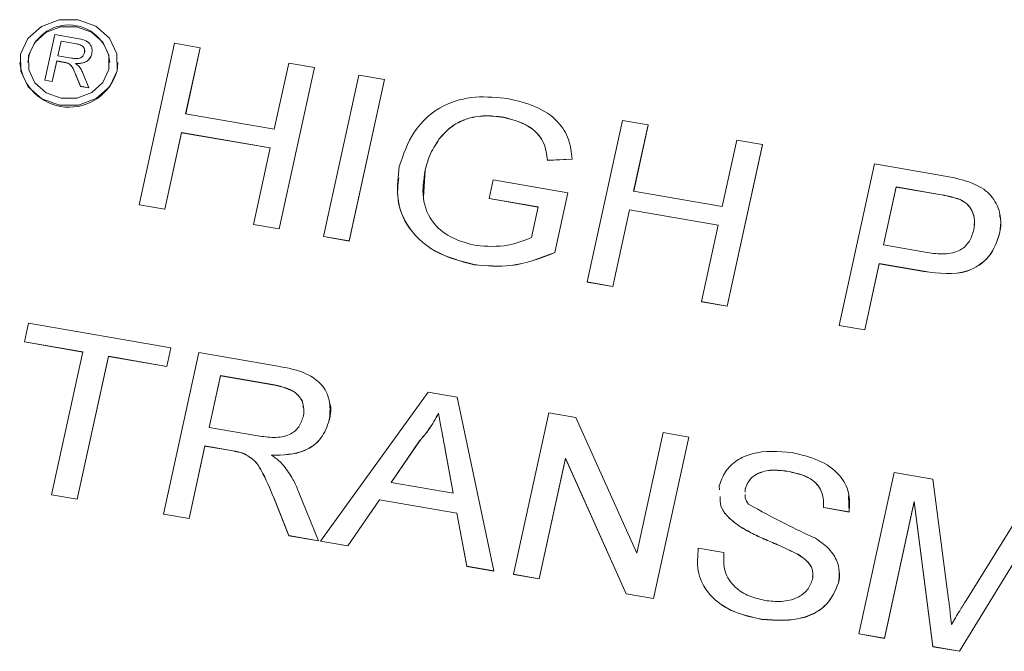
# Model space of a CAD drawing. Units: millimetres. Extents: x 7 to 835, y 2 to 581.
# Drawn here: x 764 to 769, y 243 to 246 of the extents above; entities that cross this region are included whole.
import ezdxf

# ---------------------------------------------------------------- set-up
doc = ezdxf.new("R2010")
doc.units = ezdxf.units.MM
doc.linetypes.add('PHANTOM', pattern=[12.7, 6.35, -1.27, 1.27, -1.27, 1.27, -1.27])

msp = doc.modelspace()

# ---------------------------------------------------------------- linework, layer by layer
at = {"color": 7, "linetype": 'Continuous', "lineweight": 15}
for p, q in [((763.930837, 245.894589), (763.979273, 246.115756)), ((763.979273, 246.115756), (764.08746, 246.097114)), ((764.008847, 246.084178), (763.993323, 246.013291)), ((763.993447, 246.01327), (764.008847, 246.083591)), ((764.08317, 246.071371), (764.008847, 246.084178)), ((764.008847, 246.083591), (764.008847, 246.084178)), ((764.008847, 246.083591), (764.08317, 246.070785)), ((764.387338, 245.290571), (764.558756, 246.073283)), ((764.558756, 246.073283), (764.683199, 246.051841)), ((764.683199, 246.051841), (764.612874, 245.730728)), ((764.683199, 246.051254), (764.612998, 245.730706)), ((764.683199, 246.051841), (764.683199, 246.051254)), ((763.993323, 246.013291), (764.060103, 246.001784)), ((764.158012, 246.022487), (764.158012, 246.023074)), ((763.808168, 245.980496), (763.808168, 245.979909)), ((763.847855, 245.980496), (763.847855, 245.979909)), ((763.987734, 245.987772), (763.966, 245.888531)), ((763.966, 245.887944), (763.987734, 245.987185)), ((764.023746, 245.981567), (763.987734, 245.987772)), ((763.987734, 245.987185), (763.987734, 245.987772)), ((763.987734, 245.987185), (764.023746, 245.98098)), ((764.040855, 245.976975), (764.040855, 245.977561)), ((764.24473, 245.979909), (764.24473, 245.980496)), ((764.280048, 245.939631), (764.284418, 245.979909)), ((764.284418, 245.979909), (764.284418, 245.980496)), ((765.042769, 245.656653), (765.113094, 245.977766)), ((765.237537, 245.956323), (765.06612, 245.17361)), ((765.237537, 245.955736), (765.06612, 245.173024)), ((765.113094, 245.977766), (765.237537, 245.956323)), ((765.237537, 245.956323), (765.237537, 245.955736)), ((764.102757, 245.864966), (764.081916, 245.917016)), ((764.081916, 245.916429), (764.102757, 245.86438)), ((764.115528, 245.92612), (764.143065, 245.858021)), ((765.281068, 245.136573), (765.452485, 245.919285)), ((765.452485, 245.919285), (765.576928, 245.897842)), ((763.966, 245.888531), (763.930837, 245.894589)), ((763.930837, 245.894003), (763.930837, 245.894589)), ((763.930837, 245.894003), (763.966, 245.887944)), ((763.966, 245.887944), (763.966, 245.888531)), ((764.143065, 245.858021), (764.102757, 245.864966)), ((764.102757, 245.86438), (764.102757, 245.864966)), ((764.102757, 245.86438), (764.143065, 245.857434)), ((765.576928, 245.897842), (765.405511, 245.11513)), ((765.576928, 245.897256), (765.405511, 245.114543)), ((765.576928, 245.897842), (765.576928, 245.897256)), ((764.143065, 245.857434), (764.143065, 245.858021)), ((764.612874, 245.730728), (765.042769, 245.656653)), ((766.155579, 245.714828), (766.155579, 245.714241)), ((766.55944, 244.916297), (766.730857, 245.699009)), ((766.730857, 245.699009), (766.8553, 245.677567)), ((766.8553, 245.677567), (766.784975, 245.356454)), ((766.8553, 245.67698), (766.785099, 245.356432)), ((766.8553, 245.677567), (766.8553, 245.67698)), ((764.593095, 245.640415), (764.511782, 245.269128)), ((764.593095, 245.639828), (764.511782, 245.268542)), ((765.02299, 245.56634), (764.593095, 245.640415)), ((764.593095, 245.640415), (764.593095, 245.639828)), ((765.022866, 245.565775), (764.593095, 245.639828)), ((765.841193, 245.608567), (765.841193, 245.607981)), ((767.21487, 245.282379), (767.285195, 245.603491)), ((767.409638, 245.582049), (767.238221, 244.799336)), ((767.409638, 245.581462), (767.238221, 244.79875)), ((767.285195, 245.603491), (767.409638, 245.582049)), ((767.409638, 245.582049), (767.409638, 245.581462)), ((764.941677, 245.195053), (765.02299, 245.56634)), ((766.487039, 245.512088), (766.367639, 245.506303)), ((766.487039, 245.511502), (766.367639, 245.505716)), ((766.367639, 245.506303), (766.367639, 245.505716)), ((766.487039, 245.512088), (766.487039, 245.511502)), ((767.781246, 244.705768), (767.952664, 245.48848)), ((767.952664, 245.48848), (768.276852, 245.432619)), ((765.774114, 245.45748), (765.765695, 245.325874)), ((765.774114, 245.458066), (765.774114, 245.45748)), ((766.084542, 245.320943), (766.104321, 245.411256)), ((766.104321, 245.411256), (766.466337, 245.348877)), ((766.466337, 245.348877), (766.402914, 245.05928)), ((766.466337, 245.348291), (766.402914, 245.058694)), ((766.466337, 245.348877), (766.466337, 245.348291)), ((766.784975, 245.356454), (767.21487, 245.282379)), ((768.057328, 245.376724), (767.995794, 245.095751)), ((768.057328, 245.376138), (767.995917, 245.095729)), ((768.268033, 245.340418), (768.057328, 245.376724)), ((768.057328, 245.376724), (768.057328, 245.376138)), ((768.268033, 245.339831), (768.057328, 245.376138)), ((764.511782, 245.269128), (764.387338, 245.290571)), ((764.387338, 245.290571), (764.387338, 245.289984)), ((764.511782, 245.268542), (764.387338, 245.289984)), ((766.322115, 245.280007), (766.084542, 245.320943)), ((766.084542, 245.320943), (766.084542, 245.320357)), ((766.321991, 245.279442), (766.084542, 245.320357)), ((768.368163, 245.316005), (768.368163, 245.315419)), ((764.511782, 245.269128), (764.511782, 245.268542)), ((766.289631, 245.131681), (766.322115, 245.280007)), ((766.765196, 245.266141), (766.683883, 244.894854)), ((766.765196, 245.265554), (766.683883, 244.894268)), ((767.195091, 245.192066), (766.765196, 245.266141)), ((766.765196, 245.266141), (766.765196, 245.265554)), ((767.194967, 245.191501), (766.765196, 245.265554)), ((765.06612, 245.17361), (764.941677, 245.195053)), ((764.941677, 245.195053), (764.941677, 245.194467)), ((765.06612, 245.173024), (764.941677, 245.194467)), ((767.113778, 244.820779), (767.195091, 245.192066)), ((765.06612, 245.17361), (765.06612, 245.173024)), ((768.559544, 245.15042), (768.559544, 245.149833)), ((765.281068, 245.136573), (765.281068, 245.135986)), ((765.405511, 245.11513), (765.281068, 245.136573)), ((765.405511, 245.114543), (765.281068, 245.135986)), ((765.405511, 245.11513), (765.405511, 245.114543)), ((766.402914, 245.05928), (766.402914, 245.058694)), ((767.995794, 245.095751), (768.20862, 245.059079)), ((767.976015, 245.005438), (767.90569, 244.684325)), ((767.976015, 245.004851), (767.90569, 244.683738)), ((768.1922, 244.968187), (767.976015, 245.005438)), ((767.976015, 245.005438), (767.976015, 245.004851)), ((768.1922, 244.9676), (767.976015, 245.004851)), ((766.011565, 245.000287), (766.011565, 244.999701)), ((766.683883, 244.894854), (766.55944, 244.916297)), ((766.55944, 244.916297), (766.55944, 244.91571)), ((766.683883, 244.894268), (766.55944, 244.91571)), ((766.683883, 244.894854), (766.683883, 244.894268)), ((767.238221, 244.799336), (767.113778, 244.820779)), ((767.113778, 244.820779), (767.113778, 244.820192)), ((767.238221, 244.79875), (767.113778, 244.820192)), ((767.238221, 244.799336), (767.238221, 244.79875)), ((763.830866, 244.625858), (763.850645, 244.716171)), ((763.850645, 244.716171), (764.540739, 244.597261)), ((767.90569, 244.684325), (767.781246, 244.705768)), ((767.781246, 244.705768), (767.781246, 244.705181)), ((767.90569, 244.683738), (767.781246, 244.705181)), ((767.90569, 244.684325), (767.90569, 244.683738)), ((764.113691, 244.577124), (763.830866, 244.625858)), ((763.830866, 244.625858), (763.830866, 244.625271)), ((764.113568, 244.576559), (763.830866, 244.625271)), ((763.962053, 243.884725), (764.113691, 244.577124)), ((764.505078, 243.791156), (764.676496, 244.573869)), ((764.540739, 244.597261), (764.52096, 244.506948)), ((764.540739, 244.596674), (764.52096, 244.506361)), ((764.540739, 244.597261), (764.540739, 244.596674)), ((764.676496, 244.573869), (765.059371, 244.507896)), ((764.238135, 244.555682), (764.086497, 243.863282)), ((764.238135, 244.555095), (764.086497, 243.862695)), ((764.52096, 244.506948), (764.238135, 244.555682)), ((764.238135, 244.555682), (764.238135, 244.555095)), ((764.52096, 244.506361), (764.238135, 244.555095)), ((764.52096, 244.506948), (764.52096, 244.506361)), ((764.78116, 244.462113), (764.726219, 244.211244)), ((764.78116, 244.461527), (764.726342, 244.211222)), ((765.044188, 244.416791), (764.78116, 244.462113)), ((764.78116, 244.462113), (764.78116, 244.461527)), ((765.044188, 244.416204), (764.78116, 244.461527)), ((765.266763, 243.65991), (765.788531, 244.382254)), ((765.788531, 244.382254), (765.928883, 244.35807)), ((765.928883, 244.35807), (766.107816, 243.514989)), ((765.309058, 244.245864), (765.309058, 244.245278)), ((765.838928, 244.279849), (765.838928, 244.279263)), ((766.202032, 243.498754), (766.37345, 244.281467)), ((766.37345, 244.281467), (766.504964, 244.258806)), ((766.504964, 244.258806), (766.799877, 243.601894)), ((764.726219, 244.211244), (764.962555, 244.170521)), ((765.746991, 244.145672), (765.609208, 243.944548)), ((765.746991, 244.145086), (765.609567, 243.944486)), ((765.746991, 244.145672), (765.746991, 244.145086)), ((766.799877, 243.601894), (766.927788, 244.185949)), ((767.052231, 244.164506), (766.880814, 243.381794)), ((767.052231, 244.16392), (766.880814, 243.381207)), ((766.927788, 244.185949), (767.052231, 244.164506)), ((767.052231, 244.164506), (767.052231, 244.16392)), ((764.70644, 244.120931), (764.629522, 243.769713)), ((764.70644, 244.120344), (764.629522, 243.769127)), ((764.833888, 244.09897), (764.70644, 244.120931)), ((764.70644, 244.120931), (764.70644, 244.120344)), ((764.833888, 244.098384), (764.70644, 244.120344)), ((765.910417, 243.892647), (765.869737, 244.113132)), ((765.910305, 243.892666), (765.869737, 244.112546)), ((764.894436, 244.084795), (764.894436, 244.084208)), ((766.454386, 244.061367), (766.326476, 243.477312)), ((766.454386, 244.060781), (766.326476, 243.476725)), ((766.7493, 243.404455), (766.454386, 244.061367)), ((766.454386, 244.061367), (766.454386, 244.060781)), ((766.7493, 243.403869), (766.454386, 244.060781)), ((767.538256, 243.997452), (767.538256, 243.996866)), ((767.87636, 243.210252), (768.047778, 243.992964)), ((768.047778, 243.992964), (768.234973, 243.960709)), ((768.234973, 243.960709), (768.311956, 243.37747)), ((765.609208, 243.944548), (765.910417, 243.892647)), ((767.201328, 243.908806), (767.19981, 243.927066)), ((767.325833, 243.912835), (767.326023, 243.896678)), ((767.325833, 243.912835), (767.325833, 243.912249)), ((764.086497, 243.863282), (763.962053, 243.884725)), ((763.962053, 243.884725), (763.962053, 243.884138)), ((764.086497, 243.862695), (763.962053, 243.884138)), ((764.086497, 243.863282), (764.086497, 243.862695)), ((765.113507, 243.686318), (765.039751, 243.870523)), ((765.113507, 243.685732), (765.039751, 243.869937)), ((765.158704, 243.902745), (765.256157, 243.661738)), ((765.551954, 243.860692), (765.398808, 243.637158)), ((765.551954, 243.860106), (765.398808, 243.636572)), ((765.928113, 243.795876), (765.551954, 243.860692)), ((765.551954, 243.860692), (765.551954, 243.860106)), ((765.928113, 243.79529), (765.551954, 243.860106)), ((767.827177, 243.879899), (767.829734, 243.800853)), ((768.397097, 243.372562), (768.71065, 243.878745)), ((767.829734, 243.801439), (767.70529, 243.822882)), ((767.70529, 243.822882), (767.70529, 243.822296)), ((767.829734, 243.800853), (767.70529, 243.822296)), ((768.145849, 243.851104), (768.000804, 243.188809)), ((768.145849, 243.850518), (768.000804, 243.188222)), ((768.234842, 243.148482), (768.145849, 243.851104)), ((768.145849, 243.851104), (768.145849, 243.850518)), ((768.234842, 243.147895), (768.145849, 243.850518)), ((764.629522, 243.769713), (764.505078, 243.791156)), ((764.505078, 243.791156), (764.505078, 243.79057)), ((764.629522, 243.769127), (764.505078, 243.79057)), ((764.629522, 243.769713), (764.629522, 243.769127)), ((765.975772, 243.537741), (765.928113, 243.795876)), ((765.928113, 243.795876), (765.928113, 243.79529)), ((765.975772, 243.537155), (765.928113, 243.79529)), ((767.829734, 243.801439), (767.829734, 243.800853)), ((767.293035, 243.735438), (767.293035, 243.734851)), ((768.745439, 243.747789), (768.364942, 243.126064)), ((768.745239, 243.746876), (768.364942, 243.125478)), ((765.113507, 243.686318), (765.113507, 243.685732)), ((765.256157, 243.661738), (765.113507, 243.686318)), ((765.256157, 243.661152), (765.113507, 243.685732)), ((765.256157, 243.661738), (765.256157, 243.661152)), ((765.398808, 243.637158), (765.266763, 243.65991)), ((765.266763, 243.65991), (765.266763, 243.659324)), ((765.398808, 243.636572), (765.266763, 243.659324)), ((765.398808, 243.637158), (765.398808, 243.636572)), ((767.098533, 243.625442), (767.222976, 243.603999)), ((767.222976, 243.603999), (767.222976, 243.603413)), ((767.581442, 243.595764), (767.581442, 243.595177)), ((766.107816, 243.514989), (765.975772, 243.537741)), ((765.975772, 243.537741), (765.975772, 243.537155)), ((766.107816, 243.514402), (765.975772, 243.537155)), ((766.107816, 243.514989), (766.107816, 243.514402)), ((766.326476, 243.477312), (766.202032, 243.498754)), ((766.202032, 243.498754), (766.202032, 243.498168)), ((766.326476, 243.476725), (766.202032, 243.498168)), ((766.326476, 243.477312), (766.326476, 243.476725)), ((767.777949, 243.457769), (767.777949, 243.457183)), ((766.880814, 243.381794), (766.7493, 243.404455)), ((766.7493, 243.404455), (766.7493, 243.403869)), ((766.880814, 243.381207), (766.7493, 243.403869)), ((766.880814, 243.381794), (766.880814, 243.381207)), ((767.406617, 243.280779), (767.406617, 243.280193)), ((768.000804, 243.188809), (767.87636, 243.210252)), ((767.87636, 243.210252), (767.87636, 243.209665)), ((768.000804, 243.188222), (767.87636, 243.209665)), ((768.000804, 243.188809), (768.000804, 243.188222)), ((768.364942, 243.126064), (768.234842, 243.148482)), ((768.234842, 243.148482), (768.234842, 243.147895)), ((768.364942, 243.125478), (768.234842, 243.147895)), ((768.364942, 243.126064), (768.364942, 243.125478))]:
    msp.add_line(p, q, dxfattribs=at)
at = {"color": 8, "linetype": 'PHANTOM', "lineweight": 0}
for p, q in [((764.08317, 246.070785), (764.08317, 246.071371)), ((764.023746, 245.98098), (764.023746, 245.981567)), ((764.081916, 245.916429), (764.081916, 245.917016)), ((768.268033, 245.340418), (768.268033, 245.339831)), ((768.1922, 244.968187), (768.1922, 244.9676)), ((765.044188, 244.416791), (765.044188, 244.416204)), ((764.833888, 244.09897), (764.833888, 244.098384)), ((765.869737, 244.113132), (765.869737, 244.112546)), ((765.039751, 243.870523), (765.039751, 243.869937))]:
    msp.add_line(p, q, dxfattribs=at)
at = {"color": 7, "linetype": 'Continuous', "lineweight": 15, "flags": 128}
for points in [[(764.280048, 245.940217), (764.279632, 246.02263), (764.243692, 246.098628), (764.177699, 246.156642), (764.091702, 246.187839), (763.998791, 246.18747), (763.913112, 246.155591), (763.847708, 246.097055), (763.812537, 246.020774), (763.812954, 245.938361), (763.848894, 245.862363), (763.914886, 245.804349), (764.000884, 245.773152), (764.093795, 245.773521), (764.179474, 245.8054), (764.244877, 245.863936), (764.280048, 245.940217)], [(764.241089, 245.94693), (764.240742, 246.015608), (764.210792, 246.07894), (764.155798, 246.127284), (764.084134, 246.153282), (764.006708, 246.152974), (763.935309, 246.126408), (763.880806, 246.077628), (763.851497, 246.014061), (763.851844, 245.945383), (763.881794, 245.882051), (763.936787, 245.833707), (764.008452, 245.807709), (764.085878, 245.808017), (764.157277, 245.834583), (764.21178, 245.883363), (764.241089, 245.94693)]]:
    msp.add_lwpolyline(points, dxfattribs=at)
at = {"color": 7, "linetype": 'Continuous', "lineweight": 15}
for centre, radius, start, end in [((764.046293, 245.963272), 0.199134, 4.792504, 175.207496), ((764.047936, 246.00462), 0.241038, 185.884211, 344.358243)]:
    msp.add_arc(centre, radius, start, end, dxfattribs=at)
for points, knots in [([(764.122704, 246.028468), (764.12321, 246.034381), (764.124222, 246.046191), (764.110383, 246.065127), (764.093496, 246.069002), (764.08317, 246.071371)], [0, 0, 0, 0, 0.28040589, 0.55998074, 1, 1, 1, 1]), ([(764.08317, 246.070785), (764.089638, 246.069429), (764.102519, 246.066728), (764.117602, 246.056211), (764.124314, 246.041733), (764.123241, 246.032501), (764.122704, 246.027882)], [0, 0, 0, 0, 0.28111053, 0.55973927, 0.7796854, 1, 1, 1, 1]), ([(764.08746, 246.097114), (764.098932, 246.095026), (764.121707, 246.090879), (764.149783, 246.073529), (764.16053, 246.047465), (764.158852, 246.031209), (764.158012, 246.023074)], [0, 0, 0, 0, 0.2816712, 0.55920167, 0.77941104, 1, 1, 1, 1]), ([(764.060103, 246.001784), (764.067385, 246.000657), (764.081874, 245.998414), (764.103215, 246.001203), (764.117466, 246.01365), (764.120956, 246.023525), (764.122704, 246.028468)], [0, 0, 0, 0, 0.28156264, 0.56023789, 0.77987189, 1, 1, 1, 1]), ([(764.158012, 246.023074), (764.155091, 246.014619), (764.149252, 245.997726), (764.120688, 245.976158), (764.094722, 245.975447), (764.07886, 245.975012)], [0, 0, 0, 0, 0.28051737, 0.56050161, 1, 1, 1, 1]), ([(764.07886, 245.974426), (764.088812, 245.974437), (764.108654, 245.974458), (764.134614, 245.984882), (764.151699, 246.002436), (764.155907, 246.0158), (764.158012, 246.022487)], [0, 0, 0, 0, 0.28072055, 0.55970899, 0.7796897, 1, 1, 1, 1]), ([(764.040855, 245.977561), (764.037714, 245.978484), (764.032102, 245.980133), (764.0263, 245.981129), (764.023746, 245.981567)], [0, 0, 0, 0, 0.5598527, 1, 1, 1, 1]), ([(764.023746, 245.98098), (764.026996, 245.980415), (764.032798, 245.979406), (764.038394, 245.977717), (764.040855, 245.976975)], [0, 0, 0, 0, 0.56011014, 1, 1, 1, 1]), ([(764.081916, 245.917016), (764.07872, 245.924735), (764.073456, 245.937449), (764.064993, 245.954591), (764.056212, 245.968931), (764.04597, 245.974687), (764.040855, 245.977561)], [0, 0, 0, 0, 0.34060113, 0.56096947, 0.7807738, 1, 1, 1, 1]), ([(764.040855, 245.976975), (764.044866, 245.974869), (764.052888, 245.970656), (764.062009, 245.959503), (764.06896, 245.946159), (764.07574, 245.931393), (764.079857, 245.921417), (764.081916, 245.916429)], [0, 0, 0, 0, 0.16971663, 0.33946497, 0.55956701, 0.77977834, 1, 1, 1, 1]), ([(764.07886, 245.975012), (764.082352, 245.972649), (764.088587, 245.968429), (764.093633, 245.963113), (764.095853, 245.960774)], [0, 0, 0, 0, 0.5601201, 1, 1, 1, 1]), ([(764.095853, 245.960774), (764.100291, 245.954643), (764.108218, 245.94369), (764.113294, 245.931491), (764.115528, 245.92612)], [0, 0, 0, 0, 0.55979428, 1, 1, 1, 1]), ([(765.648778, 245.475432), (765.668244, 245.533556), (765.70708, 245.649517), (765.844967, 245.776546), (766.017819, 245.821752), (766.124322, 245.81042), (766.177655, 245.804745)], [0, 0, 0, 0, 0.28034488, 0.55930992, 0.77931832, 1, 1, 1, 1]), ([(766.177655, 245.804745), (766.22231, 245.794208), (766.311466, 245.773169), (766.418482, 245.70363), (766.475349, 245.608278), (766.483137, 245.544196), (766.487039, 245.512088)], [0, 0, 0, 0, 0.28040388, 0.55985573, 0.77946418, 1, 1, 1, 1]), ([(766.155579, 245.714828), (766.122224, 245.718915), (766.055586, 245.727082), (765.962589, 245.707006), (765.889444, 245.66434), (765.857283, 245.627166), (765.841193, 245.608567)], [0, 0, 0, 0, 0.28027621, 0.55995522, 0.77984536, 1, 1, 1, 1]), ([(766.155579, 245.714241), (766.122224, 245.718329), (766.055586, 245.726495), (765.962589, 245.70642), (765.889444, 245.663754), (765.857283, 245.626579), (765.841193, 245.607981)], [0, 0, 0, 0, 0.28027621, 0.55995522, 0.77984536, 1, 1, 1, 1]), ([(766.367639, 245.506303), (766.363698, 245.534882), (766.355848, 245.591806), (766.285653, 245.679297), (766.204924, 245.701349), (766.155579, 245.714828)], [0, 0, 0, 0, 0.28160276, 0.56088926, 1, 1, 1, 1]), ([(766.367639, 245.505716), (766.363698, 245.534296), (766.355848, 245.591219), (766.285653, 245.67871), (766.204924, 245.700762), (766.155579, 245.714241)], [0, 0, 0, 0, 0.28160276, 0.56088926, 1, 1, 1, 1]), ([(765.841193, 245.608567), (765.824277, 245.581976), (765.794058, 245.534473), (765.78021, 245.481421), (765.774114, 245.458066)], [0, 0, 0, 0, 0.559778839, 1, 1, 1, 1]), ([(765.841193, 245.607981), (765.824277, 245.581389), (765.794058, 245.533887), (765.78021, 245.480834), (765.774114, 245.45748)], [0, 0, 0, 0, 0.55977884, 1, 1, 1, 1]), ([(766.011565, 245.000287), (765.945851, 245.017538), (765.814746, 245.051954), (765.678713, 245.18077), (765.630537, 245.33366), (765.642693, 245.428142), (765.648778, 245.475432)], [0, 0, 0, 0, 0.28019634, 0.55901835, 0.77927998, 1, 1, 1, 1]), ([(765.774114, 245.458066), (765.767097, 245.41318), (765.753118, 245.323748), (765.802421, 245.19929), (765.905768, 245.122653), (765.982499, 245.102491), (766.020915, 245.092397)], [0, 0, 0, 0, 0.28080819, 0.55948673, 0.77945501, 1, 1, 1, 1]), ([(768.276852, 245.432619), (768.301354, 245.428306), (768.3451, 245.420605), (768.387426, 245.408177), (768.406045, 245.402711)], [0, 0, 0, 0, 0.56010052, 1, 1, 1, 1]), ([(766.011565, 244.999701), (765.945765, 245.01695), (765.814489, 245.051363), (765.679648, 245.180202), (765.633988, 245.314884), (765.642511, 245.391037), (765.645753, 245.420013)], [0, 0, 0, 0, 0.30636972, 0.61123675, 0.85207321, 1, 1, 1, 1]), ([(768.406045, 245.402711), (768.43651, 245.390278), (768.497319, 245.365462), (768.549814, 245.293947), (768.56899, 245.219472), (768.562693, 245.173441), (768.559544, 245.15042)], [0, 0, 0, 0, 0.28001296, 0.55891045, 0.77939555, 1, 1, 1, 1]), ([(768.368163, 245.316005), (768.349853, 245.321774), (768.317134, 245.332084), (768.283046, 245.33787), (768.268033, 245.340418)], [0, 0, 0, 0, 0.55958492, 1, 1, 1, 1]), ([(768.368163, 245.315419), (768.349853, 245.321188), (768.317134, 245.331498), (768.283046, 245.337283), (768.268033, 245.339831)], [0, 0, 0, 0, 0.55958492, 1, 1, 1, 1]), ([(768.434413, 245.168727), (768.436724, 245.184571), (768.441341, 245.216235), (768.428341, 245.259827), (768.403819, 245.29541), (768.380044, 245.309142), (768.368163, 245.316005)], [0, 0, 0, 0, 0.28026085, 0.5600775, 0.78014974, 1, 1, 1, 1]), ([(768.436024, 245.190356), (768.437074, 245.198776), (768.440096, 245.223006), (768.4281, 245.259234), (768.403873, 245.294825), (768.380062, 245.308556), (768.368163, 245.315419)], [0, 0, 0, 0, 0.17153363, 0.49362072, 0.74693811, 1, 1, 1, 1]), ([(768.55952, 245.238364), (768.561412, 245.231859), (768.569824, 245.202937), (768.564032, 245.17302), (768.559544, 245.149833)], [0, 0, 0, 0, 0.224941789, 1, 1, 1, 1]), ([(768.559544, 245.15042), (768.546276, 245.112066), (768.519825, 245.035604), (768.382494, 244.942025), (768.264457, 244.958253), (768.1922, 244.968187)], [0, 0, 0, 0, 0.28075119, 0.55970847, 1, 1, 1, 1]), ([(768.559544, 245.149833), (768.546276, 245.11148), (768.519825, 245.035018), (768.382494, 244.941439), (768.264457, 244.957667), (768.1922, 244.9676)], [0, 0, 0, 0, 0.28075119, 0.55970847, 1, 1, 1, 1]), ([(768.20862, 245.059079), (768.235848, 245.055253), (768.290011, 245.047644), (768.3687, 245.06348), (768.417652, 245.112864), (768.428817, 245.150076), (768.434413, 245.168727)], [0, 0, 0, 0, 0.281400741, 0.559752868, 0.77935575, 1, 1, 1, 1]), ([(766.020915, 245.092397), (766.073258, 245.08903), (766.166824, 245.08301), (766.252073, 245.116796), (766.289631, 245.131681)], [0, 0, 0, 0, 0.55942506, 1, 1, 1, 1]), ([(766.402914, 245.05928), (766.33261, 245.031919), (766.207049, 244.983053), (766.071304, 244.995021), (766.011565, 245.000287)], [0, 0, 0, 0, 0.559918482, 1, 1, 1, 1]), ([(766.402914, 245.058694), (766.33261, 245.031333), (766.207049, 244.982467), (766.071304, 244.994434), (766.011565, 244.999701)], [0, 0, 0, 0, 0.55991848, 1, 1, 1, 1]), ([(765.059371, 244.507896), (765.099971, 244.500504), (765.180574, 244.485829), (765.279933, 244.424425), (765.317967, 244.332187), (765.312029, 244.274655), (765.309058, 244.245864)], [0, 0, 0, 0, 0.2816712, 0.55920167, 0.77941104, 1, 1, 1, 1]), ([(765.184099, 244.264955), (765.185892, 244.285883), (765.189472, 244.327676), (765.140495, 244.394693), (765.080732, 244.408406), (765.044188, 244.416791)], [0, 0, 0, 0, 0.28040589, 0.55998074, 1, 1, 1, 1]), ([(765.182417, 244.307691), (765.182544, 244.313872), (765.183095, 244.340731), (765.138581, 244.393843), (765.080006, 244.407719), (765.044188, 244.416204)], [0, 0, 0, 0, 0.10404437, 0.45213875, 1, 1, 1, 1]), ([(765.310386, 244.331999), (765.310471, 244.331805), (765.322264, 244.30483), (765.315637, 244.274946), (765.309058, 244.245278)], [0, 0, 0, 0, 0.00718893, 1, 1, 1, 1]), ([(764.962555, 244.170521), (764.988325, 244.166531), (765.039601, 244.158594), (765.115128, 244.168464), (765.165564, 244.212513), (765.177916, 244.247461), (765.184099, 244.264955)], [0, 0, 0, 0, 0.28156264, 0.56023789, 0.77987189, 1, 1, 1, 1]), ([(765.309058, 244.245864), (765.298717, 244.215943), (765.278056, 244.156157), (765.176966, 244.079829), (765.085072, 244.077312), (765.028937, 244.075775)], [0, 0, 0, 0, 0.28051737, 0.56050161, 1, 1, 1, 1]), ([(765.309058, 244.245278), (765.298717, 244.215357), (765.278056, 244.155571), (765.176966, 244.079243), (765.085072, 244.076726), (765.028937, 244.075188)], [0, 0, 0, 0, 0.28051737, 0.56050161, 1, 1, 1, 1]), ([(765.838928, 244.279849), (765.824397, 244.253365), (765.798445, 244.206064), (765.762715, 244.164128), (765.746991, 244.145672)], [0, 0, 0, 0, 0.55991459, 1, 1, 1, 1]), ([(765.838928, 244.279263), (765.824397, 244.252779), (765.798445, 244.205478), (765.762715, 244.163541), (765.746991, 244.145086)], [0, 0, 0, 0, 0.55991459, 1, 1, 1, 1]), ([(765.869737, 244.113132), (765.863947, 244.144247), (765.853606, 244.199809), (765.843413, 244.255393), (765.838928, 244.279849)], [0, 0, 0, 0, 0.56000207, 1, 1, 1, 1]), ([(765.869737, 244.112546), (765.863947, 244.14366), (765.853606, 244.199223), (765.843413, 244.254806), (765.838928, 244.279263)], [0, 0, 0, 0, 0.56000207, 1, 1, 1, 1]), ([(764.894436, 244.084795), (764.883318, 244.088062), (764.863459, 244.093898), (764.842926, 244.09742), (764.833888, 244.09897)], [0, 0, 0, 0, 0.5598527, 1, 1, 1, 1]), ([(764.894436, 244.084208), (764.883318, 244.087476), (764.863459, 244.093312), (764.842926, 244.096833), (764.833888, 244.098384)], [0, 0, 0, 0, 0.5598527, 1, 1, 1, 1]), ([(767.19981, 243.927066), (767.208047, 243.950669), (767.224523, 243.997885), (767.282374, 244.053585), (767.392239, 244.102388), (767.486789, 244.094294), (767.553086, 244.088618)], [0, 0, 0, 0, 0.18702865, 0.37412378, 0.56114019, 1, 1, 1, 1]), ([(765.039751, 243.870523), (765.021361, 243.915236), (764.995762, 243.977474), (764.948805, 244.054227), (764.912543, 244.074614), (764.894436, 244.084795)], [0, 0, 0, 0, 0.56088018, 0.78072921, 1, 1, 1, 1]), ([(765.039751, 243.869937), (765.021361, 243.914649), (764.995762, 243.976888), (764.948805, 244.05364), (764.912543, 244.074028), (764.894436, 244.084208)], [0, 0, 0, 0, 0.56088018, 0.78072921, 1, 1, 1, 1]), ([(765.028937, 244.075775), (765.041296, 244.067409), (765.06336, 244.052475), (765.081219, 244.033661), (765.089075, 244.025385)], [0, 0, 0, 0, 0.5601201, 1, 1, 1, 1]), ([(767.553086, 244.088618), (767.596286, 244.078643), (767.682465, 244.058745), (767.784598, 243.990086), (767.835492, 243.895023), (767.831654, 243.832653), (767.829734, 243.801439)], [0, 0, 0, 0, 0.28079722, 0.56015084, 0.77987671, 1, 1, 1, 1]), ([(765.089075, 244.025385), (765.10478, 244.003686), (765.132835, 243.964924), (765.150797, 243.92175), (765.158704, 243.902745)], [0, 0, 0, 0, 0.55979428, 1, 1, 1, 1]), ([(767.538256, 243.997452), (767.514069, 244.000826), (767.465845, 244.007553), (767.397317, 243.996618), (767.344597, 243.96175), (767.332082, 243.929127), (767.325833, 243.912835)], [0, 0, 0, 0, 0.28129027, 0.56082021, 0.78068028, 1, 1, 1, 1]), ([(767.538256, 243.996866), (767.514069, 244.00024), (767.465845, 244.006966), (767.397317, 243.996031), (767.344597, 243.961164), (767.332082, 243.928541), (767.325833, 243.912249)], [0, 0, 0, 0, 0.28129027, 0.56082021, 0.78068028, 1, 1, 1, 1]), ([(767.70529, 243.822882), (767.705669, 243.847093), (767.706423, 243.89535), (767.649269, 243.971611), (767.580388, 243.987645), (767.538256, 243.997452)], [0, 0, 0, 0, 0.28109672, 0.56028736, 1, 1, 1, 1]), ([(767.70529, 243.822296), (767.705669, 243.846506), (767.706423, 243.894764), (767.649269, 243.971025), (767.580388, 243.987059), (767.538256, 243.996866)], [0, 0, 0, 0, 0.28109672, 0.56028736, 1, 1, 1, 1]), ([(767.293035, 243.735438), (767.275624, 243.748878), (767.240841, 243.775728), (767.203309, 243.824942), (767.203789, 243.8613), (767.203994, 243.876761)], [0, 0, 0, 0, 0.36548675, 0.73017216, 1, 1, 1, 1]), ([(767.293035, 243.734851), (767.275624, 243.748291), (767.240841, 243.775141), (767.203309, 243.824355), (767.203789, 243.860713), (767.203994, 243.876175)], [0, 0, 0, 0, 0.365486754, 0.730172159, 1, 1, 1, 1]), ([(767.326157, 243.88527), (767.325836, 243.879893), (767.324825, 243.862953), (767.335229, 243.848264), (767.342331, 243.838238)], [0, 0, 0, 0, 0.31734791, 1, 1, 1, 1]), ([(767.342331, 243.838238), (767.401447, 243.80571), (767.507317, 243.747456), (767.617609, 243.696083), (767.666316, 243.673396)], [0, 0, 0, 0, 0.55838249, 1, 1, 1, 1]), ([(767.581442, 243.595764), (767.548768, 243.611695), (767.494941, 243.63794), (767.417521, 243.670149), (767.352937, 243.699344), (767.312998, 243.723409), (767.293035, 243.735438)], [0, 0, 0, 0, 0.33993933, 0.56002492, 0.78008245, 1, 1, 1, 1]), ([(767.581442, 243.595177), (767.548768, 243.611108), (767.494941, 243.637354), (767.417521, 243.669562), (767.352937, 243.698757), (767.312998, 243.722823), (767.293035, 243.734851)], [0, 0, 0, 0, 0.33993933, 0.56002492, 0.78008245, 1, 1, 1, 1]), ([(767.666316, 243.673396), (767.687378, 243.65887), (767.729442, 243.629861), (767.769525, 243.573057), (767.785717, 243.513137), (767.780539, 243.476231), (767.777949, 243.457769)], [0, 0, 0, 0, 0.28037134, 0.55990891, 0.77985887, 1, 1, 1, 1]), ([(767.406617, 243.280779), (767.355672, 243.291972), (767.254158, 243.314276), (767.139421, 243.402007), (767.088938, 243.516137), (767.095333, 243.588989), (767.098533, 243.625442)], [0, 0, 0, 0, 0.28081353, 0.55956288, 0.77961982, 1, 1, 1, 1]), ([(767.406617, 243.280193), (767.355672, 243.291386), (767.254158, 243.31369), (767.139421, 243.40142), (767.088938, 243.515551), (767.095333, 243.588403), (767.098533, 243.624856)], [0, 0, 0, 0, 0.28081353, 0.55956288, 0.77961982, 1, 1, 1, 1]), ([(767.222976, 243.603999), (767.221455, 243.573275), (767.218426, 243.51211), (767.269578, 243.435757), (767.342783, 243.390581), (767.39486, 243.378221), (767.420916, 243.372037)], [0, 0, 0, 0, 0.28063197, 0.55867442, 0.77919731, 1, 1, 1, 1]), ([(767.652338, 243.473881), (767.653867, 243.487626), (767.656924, 243.515106), (767.633613, 243.561851), (767.601234, 243.582899), (767.581442, 243.595764)], [0, 0, 0, 0, 0.2800885, 0.55997049, 1, 1, 1, 1]), ([(767.652514, 243.486248), (767.653394, 243.495627), (767.65556, 243.518722), (767.633274, 243.561238), (767.601105, 243.582302), (767.581442, 243.595177)], [0, 0, 0, 0, 0.21003029, 0.51714901, 1, 1, 1, 1]), ([(767.420916, 243.372037), (767.447705, 243.368955), (767.501187, 243.362803), (767.575738, 243.379813), (767.631277, 243.420267), (767.645319, 243.456015), (767.652338, 243.473881)], [0, 0, 0, 0, 0.28091717, 0.56081274, 0.7805018, 1, 1, 1, 1]), ([(767.781119, 243.515719), (767.781404, 243.514647), (767.786488, 243.495572), (767.782095, 243.475823), (767.777949, 243.457183)], [0, 0, 0, 0, 0.056195956, 1, 1, 1, 1]), ([(767.777949, 243.457769), (767.762534, 243.420865), (767.731695, 243.347031), (767.590248, 243.268149), (767.476258, 243.275989), (767.406617, 243.280779)], [0, 0, 0, 0, 0.2799417, 0.56007966, 1, 1, 1, 1]), ([(767.777949, 243.457183), (767.762534, 243.420279), (767.731695, 243.346445), (767.590248, 243.267563), (767.476258, 243.275403), (767.406617, 243.280193)], [0, 0, 0, 0, 0.2799417, 0.56007966, 1, 1, 1, 1]), ([(768.311956, 243.37747), (768.314835, 243.354751), (768.319975, 243.314182), (768.324547, 243.273561), (768.326559, 243.255687)], [0, 0, 0, 0, 0.56000185, 1, 1, 1, 1]), ([(768.326559, 243.255687), (768.339582, 243.277572), (768.362838, 243.316652), (768.386629, 243.355478), (768.397097, 243.372562)], [0, 0, 0, 0, 0.55999692, 1, 1, 1, 1])]:
    msp.add_open_spline(points, degree=3, knots=knots, dxfattribs=at)

doc.saveas('drawing.dxf')
